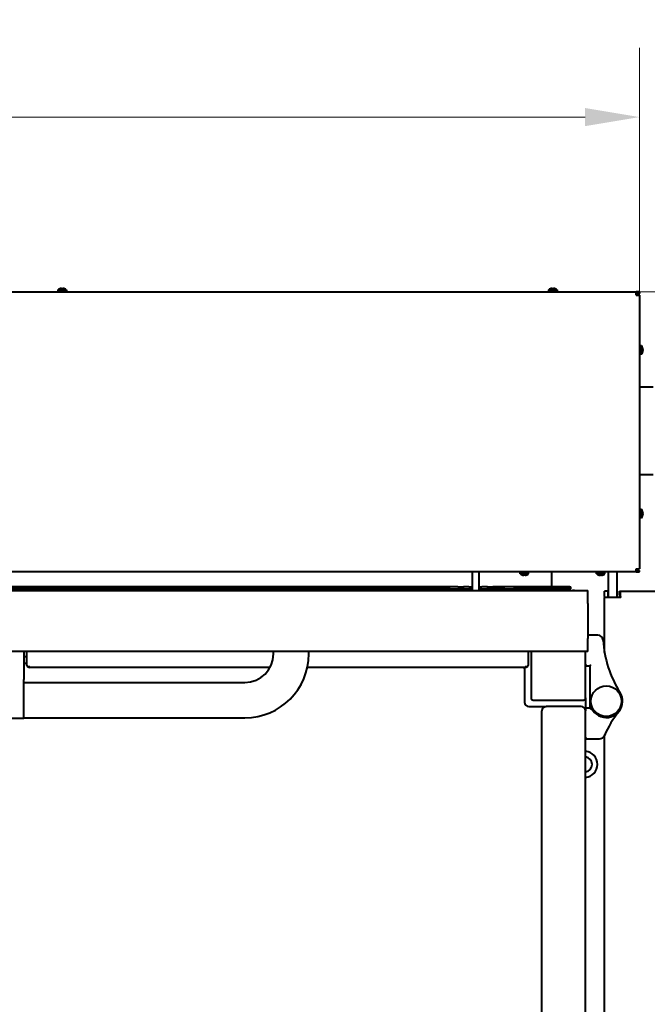
# Model space of a CAD drawing. Units: millimetres. Extents: x -300 to 8400, y -80 to 5940.
# Drawn here: x 6850 to 7425, y 3344 to 4247 of the extents above; entities that cross this region are included whole.
import ezdxf

# ---------------------------------------------------------------- set-up
doc = ezdxf.new("R2010")
doc.units = ezdxf.units.MM
doc.header["$LTSCALE"] = 20
doc.layers.add('Widoczne (ISO)', color=7, linetype='Continuous', lineweight=40)
doc.layers.add('Wymiar (ISO)', color=7, linetype='Continuous', lineweight=20)
doc.styles.add('Tekst notatki (ISO)', font='tahoma.ttf')
doc.dimstyles.new('Domyślne (ISO)', dxfattribs={"dimscale": 20, "dimtxt": 3.5, "dimasz": 2.5, "dimexe": 3.175, "dimexo": 0, "dimgap": 0.762, "dimtad": 1, "dimrnd": 1e-08, "dimzin": 0, "dimtxsty": 'Tekst notatki (ISO)', "dimcen": 0.09, "dimdle": 10, "dimclrd": 256, "dimclre": 256, "dimclrt": 256, "dimazin": 0, "dimtfac": 1.001486, "dimtmove": 0, "dimatfit": 3, "dimfxl": 1, "dimtolj": 1, "dimtzin": 0, "dimlwd": -1, "dimlwe": -1, "dimarcsym": 0})

# ---------------------------------------------------------------- blocks, each defined once
blk = doc.blocks.new('*D7')
at = {"layer": 'Defpoints', "color": 0, "transparency": 16777216}
for p in [(7415.08, 3997.68), (7845.58, 3997.68), (5964.58, 2714.18)]:
    blk.add_point(p, dxfattribs=at)
at = {"layer": 'Wymiar (ISO)', "transparency": 16777216}
for p, q in [((7415.08, 3997.68), (7909.08, 3997.68)), ((7845.58, 2764.18), (7845.58, 3947.68)), ((5964.58, 2714.18), (7909.08, 2714.18))]:
    blk.add_line(p, q, dxfattribs=at)
for points in [[(7837.24, 3947.68), (7853.91, 3947.68), (7845.58, 3997.68)], [(7837.24, 2764.18), (7853.91, 2764.18), (7845.58, 2714.18)]]:
    blk.add_solid(points, dxfattribs=at)
at = {"layer": 'Wymiar (ISO)', "transparency": 16777216, "insert": (7757.14, 3237.72), "char_height": 70, "attachment_point": 1, "rotation": 90, "style": 'Tekst notatki (ISO)'}
blk.add_mtext('\\A1; \\fTahoma|b0|i0;\\H70.0000;1280\\P', dxfattribs=at)
blk = doc.blocks.new('*D8')
at = {"layer": 'Defpoints', "color": 0, "transparency": 16777216}
for p in [(7418.08, 4157.97), (5909.08, 3994.68), (7418.08, 3994.68)]:
    blk.add_point(p, dxfattribs=at)
at = {"layer": 'Wymiar (ISO)', "transparency": 16777216}
for p, q in [((5909.08, 3994.68), (5909.08, 4221.47)), ((7418.08, 3994.68), (7418.08, 4221.47)), ((5959.08, 4157.97), (7368.08, 4157.97))]:
    blk.add_line(p, q, dxfattribs=at)
for points in [[(5959.08, 4166.31), (5959.08, 4149.64), (5909.08, 4157.97)], [(7368.08, 4166.31), (7368.08, 4149.64), (7418.08, 4157.97)]]:
    blk.add_solid(points, dxfattribs=at)
at = {"layer": 'Wymiar (ISO)', "transparency": 16777216, "insert": (6545.36, 4246.08), "char_height": 70, "attachment_point": 1, "style": 'Tekst notatki (ISO)'}
blk.add_mtext('\\A1; \\fTahoma|b0|i0;\\H70.0000;1500', dxfattribs=at)

msp = doc.modelspace()

# ---------------------------------------------------------------- linework, layer by layer
at = {"layer": 'Widoczne (ISO)'}
for p, q in [((5912.075, 3997.676), (7415.075, 3997.676)), ((6884.737, 3999.522), (6884.575, 3997.676)), ((6884.737, 3999.522), (6892.414, 3999.522)), ((6888.876, 4000.419), (6888.274, 4000.419)), ((6892.414, 3999.522), (6892.575, 3997.676)), ((7334.737, 3999.522), (7334.575, 3997.676)), ((7334.737, 3999.522), (7342.414, 3999.522)), ((7338.876, 4000.419), (7338.274, 4000.419)), ((7342.414, 3999.522), (7342.575, 3997.676)), ((7418.075, 3997.676), (7415.075, 3997.676)), ((7415.075, 3997.274), (7415.075, 3997.676)), ((7415.075, 3994.676), (7415.075, 3997.274)), ((7418.075, 3996.176), (7415.075, 3996.176)), ((7415.075, 3994.676), (7418.075, 3994.676)), ((7418.075, 3997.676), (7418.075, 3996.176)), ((7418.075, 3994.676), (7418.075, 3743.676)), ((7419.921, 3948.015), (7418.075, 3948.176)), ((7419.921, 3948.015), (7419.921, 3940.338)), ((7419.921, 3940.338), (7418.075, 3940.176)), ((7420.818, 3943.875), (7420.818, 3944.477)), ((7430.575, 3910.176), (7418.075, 3910.176)), ((7418.075, 3830.176), (7430.575, 3830.176)), ((7419.921, 3798.015), (7418.075, 3798.176)), ((7419.921, 3798.015), (7419.921, 3790.338)), ((7420.818, 3793.875), (7420.818, 3794.477)), ((7419.921, 3790.338), (7418.075, 3790.176)), ((7415.075, 3740.676), (5912.075, 3740.676)), ((7264.575, 3740.676), (7264.575, 3723.676)), ((7270.575, 3740.676), (7270.575, 3723.676)), ((7308.676, 3738.831), (7308.514, 3740.676)), ((7316.353, 3738.831), (7316.514, 3740.676)), ((7337.575, 3727.176), (7337.575, 3740.676)), ((7378.676, 3738.831), (7378.514, 3740.676)), ((7386.353, 3738.831), (7386.514, 3740.676)), ((7389.575, 3717.176), (7389.575, 3740.676)), ((7397.575, 3717.176), (7397.575, 3740.676)), ((7415.075, 3741.078), (7415.075, 3743.676)), ((7415.075, 3743.676), (7417.673, 3743.676)), ((7415.075, 3742.176), (7418.075, 3742.176)), ((7415.075, 3740.676), (7415.075, 3741.078)), ((7415.075, 3740.676), (7418.075, 3740.676)), ((7417.673, 3743.676), (7418.075, 3743.676)), ((7418.075, 3740.676), (7418.075, 3742.176)), ((7316.353, 3738.831), (7308.676, 3738.831)), ((7312.213, 3737.934), (7312.815, 3737.934)), ((7386.353, 3738.831), (7378.676, 3738.831)), ((7382.213, 3737.934), (7382.815, 3737.934)), ((5956.575, 3723.676), (7370.575, 3723.676)), ((7251.575, 3727.176), (6075.575, 3727.176)), ((7244.495, 3725.176), (6082.655, 3725.176)), ((7244.495, 3725.176), (7243.575, 3724.256)), ((7253.575, 3724.256), (7243.575, 3724.256)), ((7243.575, 3723.676), (7243.575, 3724.256)), ((7244.495, 3725.176), (7252.655, 3725.176)), ((7251.575, 3727.176), (7256.575, 3727.176)), ((7252.655, 3725.176), (7253.575, 3724.256)), ((7256.575, 3725.176), (7252.655, 3725.176)), ((7253.575, 3723.676), (7253.575, 3724.256)), ((7256.575, 3725.176), (7256.575, 3727.176)), ((7261.575, 3727.176), (7256.575, 3727.176)), ((7256.575, 3725.176), (7261.575, 3725.176)), ((7261.575, 3727.176), (7264.575, 3727.176)), ((7264.575, 3725.176), (7261.575, 3725.176)), ((7270.575, 3727.176), (7273.575, 3727.176)), ((7273.575, 3725.176), (7270.575, 3725.176)), ((7278.575, 3727.176), (7273.575, 3727.176)), ((7273.575, 3725.176), (7278.575, 3725.176)), ((7278.575, 3727.176), (7283.575, 3727.176)), ((7278.575, 3727.176), (7278.575, 3725.176)), ((7283.575, 3725.176), (7278.575, 3725.176)), ((7354.161, 3727.176), (7283.575, 3727.176)), ((7294.495, 3725.176), (7283.575, 3725.176)), ((7294.495, 3725.176), (7293.575, 3724.256)), ((7303.575, 3724.256), (7293.575, 3724.256)), ((7293.575, 3723.676), (7293.575, 3724.256)), ((7294.495, 3725.176), (7302.655, 3725.176)), ((7302.655, 3725.176), (7303.575, 3724.256)), ((7354.161, 3725.176), (7302.655, 3725.176)), ((7303.575, 3723.676), (7303.575, 3724.256)), ((7354.161, 3727.176), (7355.161, 3727.176)), ((7355.161, 3725.176), (7354.161, 3725.176)), ((7354.575, 3723.676), (7354.575, 3725.176)), ((7355.161, 3725.176), (7355.161, 3727.176)), ((7358.575, 3723.762), (7356.575, 3723.762)), ((7356.575, 3723.676), (7356.575, 3723.762)), ((7358.575, 3723.762), (7358.575, 3723.676)), ((7370.575, 3711.676), (7370.575, 3723.676)), ((7389.075, 3723.176), (7386.075, 3723.176)), ((7386.075, 3718.176), (7386.075, 3723.176)), ((7389.075, 3723.176), (7389.075, 3718.176)), ((7399.575, 3723.176), (7672.784, 3723.176)), ((7399.575, 3720.176), (7399.575, 3723.176)), ((7386.075, 3718.176), (7386.075, 3717.176)), ((7387.651, 3717.176), (7386.075, 3717.176)), ((7386.075, 3666.66), (7386.075, 3717.176)), ((7393.374, 3717.176), (7387.651, 3717.176)), ((7389.075, 3718.176), (7389.075, 3717.176)), ((7400.874, 3717.176), (7393.374, 3717.176)), ((7370.575, 3711.676), (7370.575, 3679.676)), ((7379.755, 3682.676), (7370.575, 3682.676)), ((7370.575, 3667.676), (7370.575, 3679.676)), ((7370.575, 3667.676), (5956.575, 3667.676)), ((6853.575, 3667.676), (6853.575, 3642)), ((6856.075, 3654.751), (6856.075, 3667.676)), ((7082.375, 3665.452), (7082.375, 3667.676)), ((7114.775, 3665.452), (7114.775, 3667.676)), ((7316.075, 3667.676), (7316.075, 3654.751)), ((7318.575, 3667.676), (7318.575, 3625.176)), ((7368.575, 3625.176), (7368.575, 3667.676)), ((6853.575, 3663.176), (6856.075, 3663.176)), ((6856.075, 3656.676), (6853.575, 3656.676)), ((6857.075, 3654.044), (6859.075, 3654.044)), ((6859.075, 3653.165), (6859.075, 3654.044)), ((7079.316, 3653.165), (6859.075, 3653.165)), ((7313.075, 3653.165), (7113.473, 3653.165)), ((7312.575, 3651.676), (7312.575, 3621.176)), ((7313.075, 3654.044), (7315.075, 3654.044)), ((7313.075, 3654.044), (7313.075, 3653.165)), ((7369.575, 3654.676), (7372.575, 3654.676)), ((7372.575, 3654.676), (7373.575, 3655.676)), ((7372.575, 3654.676), (7372.575, 3622.176)), ((6853.575, 3630.892), (6853.575, 3642)), ((6853.575, 3639.252), (7056.175, 3639.252)), ((6853.575, 3607.114), (6853.575, 3630.892)), ((7320.575, 3623.176), (7366.575, 3623.176)), ((7368.575, 3625.176), (7368.575, 3614.676)), ((7372.575, 3622.176), (7372.575, 3615.676)), ((7316.575, 3617.176), (7332.575, 3617.176)), ((7328.575, 2841.176), (7328.575, 3613.176)), ((7364.575, 3617.176), (7332.575, 3617.176)), ((7368.575, 3614.676), (7368.575, 3613.176)), ((7368.575, 2841.176), (7368.575, 3613.176)), ((7372.575, 3615.676), (7369.575, 3615.676)), ((7372.575, 3615.676), (7373.575, 3614.676)), ((6840.675, 3606.552), (6853.575, 3606.552)), ((6853.575, 3606.552), (6853.575, 3607.114)), ((6853.575, 3606.852), (7056.175, 3606.852)), ((7369.575, 3587.676), (7381.26, 3587.676)), ((7386.075, 2729.176), (7386.075, 3591.197))]:
    msp.add_line(p, q, dxfattribs=at)
msp.add_circle((7387.575, 3622.176), 14, dxfattribs=at)
for centre, radius, start, end in [((6888.575, 3994.276), 6.5, 109.288136, 126.195628), ((6886.472, 4000.287), 0.132, 90.393067, 109.288136), ((6890.679, 4000.287), 0.132, 70.711864, 89.606933), ((6888.575, 3994.276), 6.5, 53.804372, 70.711864), ((7338.575, 3994.276), 6.5, 109.288136, 126.195628), ((7336.472, 4000.287), 0.132, 90.393067, 109.288136), ((7340.679, 4000.287), 0.132, 70.711864, 89.606933), ((7338.575, 3994.276), 6.5, 53.804372, 70.711864), ((7414.675, 3944.176), 6.5, 19.288136, 36.195628), ((7414.675, 3944.176), 6.5, 323.804372, 340.711864), ((7420.686, 3946.28), 0.132, 0.393067, 19.288136), ((7420.686, 3942.073), 0.132, 340.711864, 359.606933), ((7414.675, 3794.176), 6.5, 19.288136, 36.195628), ((7420.686, 3796.28), 0.132, 0.393067, 19.288136), ((7414.675, 3794.176), 6.5, 323.804372, 340.711864), ((7420.686, 3792.073), 0.132, 340.711864, 359.606933), ((7312.514, 3744.076), 6.5, 233.804372, 250.711864), ((7310.411, 3738.066), 0.132, 250.711864, 269.606933), ((7314.618, 3738.066), 0.132, 270.393067, 289.288136), ((7312.514, 3744.076), 6.5, 289.288136, 306.195628), ((7382.514, 3744.076), 6.5, 233.804372, 250.711864), ((7380.411, 3738.066), 0.132, 250.711864, 269.606933), ((7384.618, 3738.066), 0.132, 270.393067, 289.288136), ((7382.514, 3744.076), 6.5, 289.288136, 306.195628), ((7379.755, 3677.676), 5, 3.432586, 90), ((7484.567, 3683.963), 100, 183.432586, 212.49842), ((7056.175, 3665.452), 58.6, 270, 0), ((7056.175, 3665.452), 26.2, 270, 0), ((6859.075, 3656.165), 3, 224.845479, 270), ((7307.575, 3651.676), 5, 0, 17.32405), ((7313.075, 3656.165), 3, 270, 315.154521), ((7369.575, 3655.676), 1, 180, 270), ((7320.575, 3625.176), 2, 180, 270), ((7366.575, 3625.176), 2, 270, 0), ((7387.575, 3622.176), 15, 180, 32.49842), ((7316.575, 3621.176), 4, 180, 270), ((7332.575, 3613.176), 4, 90, 180), ((7364.575, 3613.176), 4, 0, 90), ((7369.575, 3614.676), 1, 90, 180), ((7477.309, 3550.254), 100, 141.287487, 156.170029), ((7369.575, 3588.676), 1, 180, 270), ((7381.26, 3592.676), 5, 270, 336.170029), ((7367.575, 3564.176), 12, 274.780191, 85.219809), ((7367.575, 3564.176), 7, 278.213209, 81.786791)]:
    msp.add_arc(centre, radius, start, end, dxfattribs=at)
for centre, major_axis, ratio, start_param, end_param in [((6888.581, 3994.291), (6.1, -2.239), 0.9956807, 2.025522, 2.2556517), ((6888.743, 3994.291), (-0.567, 6.473), 0.0319985, 5.9487951, 6.1789247), ((6888.408, 3994.291), (0.567, 6.473), 0.0319985, 0.1042606, 0.3343902), ((6888.57, 3994.291), (6.1, 2.239), 0.9956807, 0.885941, 1.1160706), ((7338.581, 3994.291), (6.1, -2.239), 0.9956807, 2.025522, 2.2556517), ((7338.743, 3994.291), (-0.567, 6.473), 0.0319985, 5.9487951, 6.1789247), ((7338.408, 3994.291), (0.567, 6.473), 0.0319985, 0.1042606, 0.3343902), ((7338.57, 3994.291), (6.1, 2.239), 0.9956807, 0.885941, 1.1160706), ((7414.69, 3944.171), (-2.239, -6.1), 0.9956807, 2.025522, 2.2556517), ((7414.69, 3944.009), (6.473, 0.567), 0.0319985, 5.9487951, 6.1789247), ((7414.69, 3944.344), (6.473, -0.567), 0.0319985, 0.1042606, 0.3343902), ((7414.69, 3944.182), (2.239, -6.1), 0.9956807, 0.885941, 1.1160706), ((7414.69, 3794.171), (-2.239, -6.1), 0.9956807, 2.025522, 2.2556517), ((7414.69, 3794.009), (6.473, 0.567), 0.0319985, 5.9487951, 6.1789247), ((7414.69, 3794.344), (6.473, -0.567), 0.0319985, 0.1042606, 0.3343902), ((7414.69, 3794.182), (2.239, -6.1), 0.9956807, 0.885941, 1.1160706), ((7312.52, 3744.061), (-6.1, -2.239), 0.9956807, 0.885941, 1.1160706), ((7312.682, 3744.061), (-0.567, -6.473), 0.0319985, 0.1042606, 0.3343902), ((7312.347, 3744.061), (0.567, -6.473), 0.0319985, 5.9487951, 6.1789247), ((7312.509, 3744.061), (-6.1, 2.239), 0.9956807, 2.025522, 2.2556517), ((7382.52, 3744.061), (-6.1, -2.239), 0.9956807, 0.885941, 1.1160706), ((7382.682, 3744.061), (-0.567, -6.473), 0.0319985, 0.1042606, 0.3343902), ((7382.347, 3744.061), (0.567, -6.473), 0.0319985, 5.9487951, 6.1789247), ((7382.509, 3744.061), (-6.1, 2.239), 0.9956807, 2.025522, 2.2556517), ((7399.575, 3717.176), (0, 6), 0.2164396, 4.712389, 6.2831853), ((7399.575, 3717.176), (0, 3), 0.2164396, 4.712389, 6.2831853), ((6857.075, 3654.751), (-1, 0), 0.7071068, 0, 1.5707963), ((7315.075, 3654.751), (1, 0), 0.7071068, 4.712389, 6.2831853)]:
    msp.add_ellipse(centre, major_axis=major_axis, ratio=ratio, start_param=start_param, end_param=end_param, dxfattribs=at)
for points in [[(6887.905, 4000.731), (6887.943, 4000.735), (6887.983, 4000.738), (6888.057, 4000.742), (6888.091, 4000.743), (6888.144, 4000.743), (6888.166, 4000.741), (6888.193, 4000.737), (6888.199, 4000.734), (6888.201, 4000.731)], [(6888.95, 4000.731), (6888.951, 4000.735), (6888.96, 4000.738), (6888.994, 4000.742), (6889.019, 4000.743), (6889.075, 4000.743), (6889.11, 4000.741), (6889.18, 4000.737), (6889.213, 4000.734), (6889.246, 4000.731)], [(7337.905, 4000.731), (7337.943, 4000.735), (7337.983, 4000.738), (7338.057, 4000.742), (7338.091, 4000.743), (7338.144, 4000.743), (7338.166, 4000.741), (7338.193, 4000.737), (7338.199, 4000.734), (7338.201, 4000.731)], [(7338.95, 4000.731), (7338.951, 4000.735), (7338.96, 4000.738), (7338.994, 4000.742), (7339.019, 4000.743), (7339.075, 4000.743), (7339.11, 4000.741), (7339.18, 4000.737), (7339.213, 4000.734), (7339.246, 4000.731)], [(7421.13, 3944.847), (7421.133, 3944.808), (7421.137, 3944.768), (7421.141, 3944.694), (7421.142, 3944.66), (7421.142, 3944.608), (7421.14, 3944.585), (7421.136, 3944.559), (7421.133, 3944.552), (7421.13, 3944.551)], [(7421.13, 3943.802), (7421.133, 3943.8), (7421.137, 3943.791), (7421.141, 3943.757), (7421.142, 3943.733), (7421.142, 3943.676), (7421.14, 3943.641), (7421.136, 3943.572), (7421.133, 3943.538), (7421.13, 3943.506)], [(7421.13, 3794.847), (7421.133, 3794.808), (7421.137, 3794.768), (7421.141, 3794.694), (7421.142, 3794.66), (7421.142, 3794.608), (7421.14, 3794.585), (7421.136, 3794.559), (7421.133, 3794.552), (7421.13, 3794.551)], [(7421.13, 3793.802), (7421.133, 3793.8), (7421.137, 3793.791), (7421.141, 3793.757), (7421.142, 3793.733), (7421.142, 3793.676), (7421.14, 3793.641), (7421.136, 3793.572), (7421.133, 3793.538), (7421.13, 3793.506)], [(7312.14, 3737.622), (7312.139, 3737.618), (7312.129, 3737.614), (7312.095, 3737.61), (7312.071, 3737.609), (7312.015, 3737.61), (7311.98, 3737.611), (7311.91, 3737.616), (7311.876, 3737.618), (7311.844, 3737.622)], [(7313.185, 3737.622), (7313.147, 3737.618), (7313.106, 3737.614), (7313.032, 3737.61), (7312.999, 3737.609), (7312.946, 3737.61), (7312.923, 3737.611), (7312.897, 3737.616), (7312.89, 3737.618), (7312.889, 3737.622)], [(7382.14, 3737.622), (7382.139, 3737.618), (7382.129, 3737.614), (7382.095, 3737.61), (7382.071, 3737.609), (7382.015, 3737.61), (7381.98, 3737.611), (7381.91, 3737.616), (7381.876, 3737.618), (7381.844, 3737.622)], [(7383.185, 3737.622), (7383.147, 3737.618), (7383.106, 3737.614), (7383.032, 3737.61), (7382.999, 3737.609), (7382.946, 3737.61), (7382.923, 3737.611), (7382.897, 3737.616), (7382.89, 3737.618), (7382.889, 3737.622)]]:
    msp.add_open_spline(points, degree=3, knots=[0, 0, 0, 0, 0.011520082, 0.011520082, 0.023040164, 0.023040164, 0.034573018, 0.034573018, 0.044148613, 0.044148613, 0.044148613, 0.044148613], dxfattribs=at)

# ---------------------------------------------------------------- dimensions: what is measured, and where the dimension line sits
at = {"layer": 'Wymiar (ISO)'}
dim = msp.add_linear_dim(base=(7418.075, 4157.974), p1=(5909.075, 3994.676), p2=(7418.075, 3994.676), text=' \\fTahoma|b0|i0;\\H70.0000;1500', dimstyle='Domyślne (ISO)', override={"dimgap": 0.762, "dimdec": 2, "dimtol": 0, "dimlim": 0, "dimtp": 0, "dimtm": 0, "dimtdec": 2, "dimtofl": 0, "dimatfit": 1}, dxfattribs=at)
dim.commit()
dim.dimension.update_dxf_attribs({"geometry": '*D8', "text_midpoint": (6663.575, 4157.974), "dimtype": 160})
dim = msp.add_linear_dim(base=(7845.575, 3997.676), p1=(5964.575, 2714.176), p2=(7415.075, 3997.676), angle=270, text=' \\fTahoma|b0|i0;\\H70.0000;1280\\P', dimstyle='Domyślne (ISO)', override={"dimgap": 0.762, "dimdec": 2, "dimtol": 0, "dimlim": 0, "dimtp": 0, "dimtm": 0, "dimtdec": 2, "dimtofl": 0, "dimatfit": 1, "dimtvp": -0.25}, dxfattribs=at)
dim.commit()
dim.dimension.update_dxf_attribs({"geometry": '*D7', "text_midpoint": (7845.575, 3355.926), "dimtype": 160})

doc.saveas('drawing.dxf')
